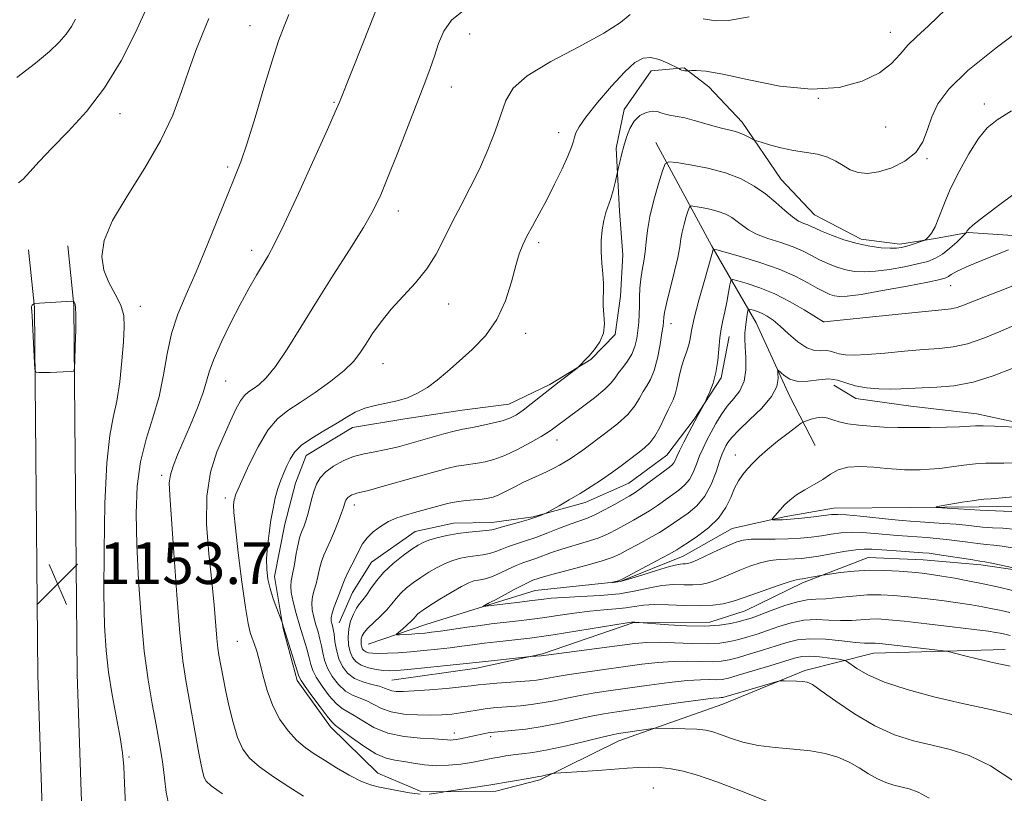
# Model space of a CAD drawing. Extents: x 2172300 to 2175200, y 307300 to 310200.
# Drawn here: x 2173016 to 2173206, y 309187 to 309336 of the extents above; entities that cross this region are included whole.
import ezdxf

# ---------------------------------------------------------------- set-up
doc = ezdxf.new("R2010")
doc.units = 0
doc.header["$MEASUREMENT"] = 0
doc.linetypes.add('rvrstm', pattern=[117.1, 50, -3.9, 0.5, -3.9, 0.5, -3.9, 0.5, -3.9, 50])
for name, color, linetype, lineweight in [('BREAKLINE DTM HARD', 7, 'Continuous', 0), ('CONTOUR INDEX', 41, 'Continuous', 13), ('CONTOUR INTERMEDIATE', 44, 'Continuous', 0), ('SPOT ELEVATION', 7, 'Continuous', 0), ('SPOT ELEVATION DTM', 2, 'Continuous', 13), ('STREAM - RIVER SINGLE LINE', 142, 'rvrstm', 0)]:
    doc.layers.add(name, color=color, linetype=linetype, lineweight=lineweight)
doc.styles.add('Style-WORKING', font='WORKING.shx')

# ---------------------------------------------------------------- blocks, each defined once
blk = doc.blocks.new('SPOT')
at = {"layer": 'SPOT ELEVATION'}
for p, q in [((-3.91, -3.91), (3.82, 3.81)), ((-1.65, 3.77), (1.72, -3.93))]:
    blk.add_line(p, q, dxfattribs=at)

msp = doc.modelspace()

# ---------------------------------------------------------------- linework, layer by layer
at = {"layer": 'BREAKLINE DTM HARD'}
for points in [[(2173212.85, 309294.29, 1133.95), (2173198.6, 309295.22, 1135.89), (2173192.28, 309294.1, 1137.83), (2173185.43, 309292.98, 1138.4), (2173178.04, 309293.97, 1138.54), (2173169.03, 309298.63, 1138.92), (2173162.64, 309305.43, 1138.97), (2173155.15, 309316.44, 1140.48), (2173148.76, 309323.24, 1141.29), (2173143.98, 309326.88, 1142.14), (2173137.66, 309326.3, 1141.29), (2173132.45, 309318.87, 1140.39), (2173130.94, 309311.47, 1140.25), (2173131.57, 309299.34, 1139.58), (2173132.18, 309290.91, 1139.39), (2173131.73, 309282.99, 1139.63), (2173130.74, 309275.6, 1139.87), (2173126.04, 309270.81, 1139.91), (2173118.17, 309265.99, 1140.2), (2173110.29, 309262.22, 1140.86), (2173101.34, 309261.09, 1141.05), (2173090.28, 309259.4, 1141.48), (2173080.27, 309257.73, 1141.38), (2173071.35, 309252.37, 1141.24), (2173069.29, 309247.08, 1141.14), (2173067.25, 309239.14, 1141.24), (2173065.24, 309229.1, 1141.43), (2173066.91, 309219.1, 1142.09), (2173069.64, 309209.1, 1142.38), (2173076.05, 309200.19, 1142.47), (2173085.1, 309191.31, 1143.18), (2173093.58, 309187.7, 1143.75), (2173107.82, 309187.83, 1144.55), (2173116.23, 309190.02, 1144.27), (2173131.46, 309197.54, 1142.66), (2173151.44, 309204.58, 1140.72), (2173167.2, 309211.06, 1139.68), (2173180.36, 309214.35, 1136.84), (2173205.67, 309215.11, 1135.32)], [(2173138.55, 309312.54, 1138.82), (2173149.28, 309292.59, 1134.18), (2173157.86, 309277.9, 1129.07), (2173164.32, 309263.72, 1127.37), (2173169.15, 309254.27, 1124.72)], [(2173349.53, 309313.43, 1119.84), (2173345.99, 309296.52, 1118.94), (2173342.93, 309285.42, 1118.9), (2173339.85, 309276.42, 1119.27), (2173336.74, 309270.06, 1119.37), (2173329.93, 309265.25, 1119.65), (2173320.98, 309263.06, 1119.94), (2173308.86, 309262.42, 1120.08), (2173295.68, 309261.24, 1121.36), (2173281.45, 309260.58, 1121.93), (2173265.62, 309260.97, 1122.64), (2173253.47, 309262.44, 1123.44), (2173243.46, 309261.29, 1124.39), (2173233.46, 309259.09, 1124.86), (2173227.16, 309256.39, 1125.43), (2173218.71, 309256.84, 1125.76), (2173209.73, 309258.34, 1126.19), (2173200.22, 309260.36, 1126.61), (2173187.55, 309261.83, 1127.04), (2173176.98, 309263.31, 1127.32), (2173172.74, 309265.91, 1127.23)], [(2173021.24, 309164.82, 1154.11), (2173019.76, 309210.17, 1153.59), (2173019.31, 309259.21, 1153.92), (2173019.11, 309280.84, 1154.11), (2173017.95, 309291.9, 1152.46)], [(2173028.84, 309165.07, 1154.11), (2173027.36, 309210.33, 1153.59), (2173026.91, 309259.28, 1153.92), (2173026.71, 309281.27, 1154.11), (2173025.51, 309292.69, 1152.46)], [(2173152.61, 309275.22, 1131.3), (2173151.1, 309267.29, 1131.77), (2173145.9, 309259.33, 1132.15), (2173140.69, 309252.43, 1132.91), (2173133.35, 309247.08, 1133), (2173124.95, 309243.31, 1133.43), (2173114.95, 309240.58, 1134.18), (2173107.05, 309239.46, 1134.66), (2173099.67, 309239.39, 1134.8), (2173092.3, 309237.74, 1134.89), (2173083.91, 309231.86, 1134.94), (2173080.28, 309226.02, 1135.08), (2173077.69, 309220.2, 1135.08)], [(2173087.82, 309209.21, 1134.99), (2173104.15, 309211.47, 1134.66), (2173116.78, 309214.23, 1133.85), (2173134.13, 309220.19, 1132.1), (2173148.9, 309220.33, 1131.3), (2173155.73, 309222.5, 1130.97), (2173166.76, 309227.88, 1130.4), (2173179.38, 309232.74, 1129.12), (2173189.93, 309232.31, 1128.93), (2173201.01, 309231.36, 1128.41), (2173211.05, 309229.87, 1128.03)]]:
    msp.add_polyline3d(points, dxfattribs=at)
at = {"layer": 'CONTOUR INDEX', "flags": 128}
for points, elevation in [([(2173045.017, 309184.903), (2173044.447, 309187.593), (2173044.132, 309190.438), (2173043.7231, 309193.539), (2173043.169, 309196.9211), (2173042.4969, 309200.594), (2173041.74, 309204.6149), (2173040.961, 309209.24), (2173040.23, 309214.772), (2173039.607, 309221.345), (2173039.124, 309228.404), (2173038.806, 309235.223), (2173038.693, 309241.231), (2173038.885, 309246.478), (2173039.5, 309251.169), (2173040.582, 309255.499), (2173041.879, 309259.63), (2173043.068, 309263.711), (2173043.928, 309267.844), (2173044.641, 309271.937), (2173045.491, 309275.849), (2173046.705, 309279.537), (2173048.288, 309283.337), (2173050.1881, 309287.685), (2173052.316, 309292.801), (2173056.262, 309302.6021), (2173057.628, 309305.928), (2173058.756, 309308.818), (2173059.975, 309312.3841), (2173061.515, 309317.367), (2173063.207, 309323.017), (2173064.788, 309328.211), (2173066.059, 309332.097), (2173067.092, 309334.903), (2173068.028, 309337.127)], 1150), ([(2173207.568, 309189.639), (2173202.888, 309192.695), (2173198.769, 309194.691), (2173195.107, 309195.863), (2173191.627, 309196.67), (2173188.093, 309197.53), (2173184.437, 309198.698), (2173180.629, 309200.389), (2173176.727, 309202.683), (2173173.132, 309205.132), (2173170.332, 309207.155), (2173168.635, 309208.321), (2173167.639, 309208.8071), (2173166.7619, 309208.94), (2173165.579, 309208.995), (2173163.201, 309209.051), (2173162.537, 309209.042), (2173161.859, 309208.9089), (2173160.585, 309208.539), (2173152.08, 309206.015), (2173151.442, 309205.853), (2173151.122, 309205.82), (2173150.69, 309205.811), (2173149.587, 309205.717), (2173147.226, 309205.427), (2173143.299, 309204.881), (2173131.027, 309203.109), (2173128.538, 309202.716), (2173126.116, 309202.251), (2173120.02, 309200.901), (2173116.705, 309200.256), (2173113.556, 309199.788), (2173110.827, 309199.487), (2173106.859, 309199.138), (2173106.345, 309199.059), (2173105.692, 309198.935), (2173100.952, 309197.919), (2173100.198, 309197.78), (2173099.583, 309197.701), (2173099.053, 309197.682), (2173098.499, 309197.721), (2173097.593, 309197.8019), (2173095.948, 309197.908), (2173093.34, 309198.051), (2173090.179, 309198.365), (2173087.032, 309199.018), (2173084.366, 309200.093), (2173082.234, 309201.338), (2173080.582, 309202.418), (2173079.329, 309203.122), (2173078.26, 309203.736), (2173077.128, 309204.669), (2173075.775, 309206.193), (2173074.399, 309208.026), (2173073.284, 309209.746), (2173072.628, 309211.0611), (2173072.265, 309212.189), (2173071.941, 309213.475), (2173071.455, 309215.185), (2173070.134, 309219.588), (2173069.45, 309221.992), (2173068.869, 309224.232), (2173068.488, 309226.036), (2173068.374, 309227.261), (2173068.482, 309228.265), (2173068.737, 309229.537), (2173069.071, 309231.396), (2173069.433, 309233.503), (2173069.775, 309235.352), (2173070.0649, 309236.57), (2173070.326, 309237.332), (2173070.5951, 309237.944), (2173070.9, 309238.672), (2173071.239, 309239.6091), (2173071.602, 309240.807), (2173071.982, 309242.28), (2173072.3859, 309243.89), (2173072.827, 309245.46), (2173073.337, 309246.8531), (2173074.044, 309248.094), (2173075.095, 309249.246), (2173076.589, 309250.348), (2173078.426, 309251.342), (2173080.451, 309252.147), (2173082.522, 309252.71), (2173084.529, 309253.105), (2173086.369, 309253.434), (2173087.958, 309253.776), (2173089.282, 309254.1159), (2173097.834, 309256.513), (2173099.813, 309257.0471), (2173101.135, 309257.366), (2173102.139, 309257.5611), (2173103.336, 309257.775), (2173105.082, 309258.115), (2173107.119, 309258.561), (2173109.03, 309259.056), (2173110.518, 309259.575), (2173111.758, 309260.211), (2173113.042, 309261.083), (2173114.594, 309262.269), (2173118.199, 309265.143), (2173119.99, 309266.5479), (2173123.345, 309269.124), (2173123.65, 309269.377), (2173124.271, 309270.015), (2173124.87, 309270.651), (2173125.703, 309271.556), (2173126.742, 309272.751), (2173127.7549, 309274.201), (2173128.461, 309275.856), (2173128.671, 309277.652), (2173128.564, 309279.457), (2173128.409, 309281.123), (2173128.408, 309282.563), (2173128.49, 309283.934), (2173128.513, 309285.454), (2173128.383, 309287.284), (2173128.183, 309289.354), (2173128.038, 309291.538), (2173128.053, 309293.71), (2173128.227, 309295.754), (2173128.537, 309297.555), (2173128.952, 309299.05), (2173129.908, 309301.773), (2173130.348, 309303.324), (2173130.714, 309304.836), (2173131.358, 309307.729), (2173131.598, 309308.753), (2173131.942, 309310.161), (2173132.37, 309311.812), (2173132.88, 309313.559), (2173133.526, 309315.234), (2173134.376, 309316.66), (2173135.4621, 309317.694), (2173136.664, 309318.322), (2173137.824, 309318.565), (2173138.824, 309318.468), (2173139.713, 309318.182), (2173140.579, 309317.885), (2173141.516, 309317.701), (2173142.645, 309317.5399), (2173144.09, 309317.2589), (2173145.916, 309316.766), (2173147.94, 309316.159), (2173149.922, 309315.587), (2173151.665, 309315.158), (2173153.161, 309314.814), (2173154.449, 309314.457), (2173155.553, 309314.023), (2173156.439, 309313.5779), (2173157.438, 309313.01), (2173157.885, 309312.841), (2173158.786, 309312.571), (2173160.41, 309312.1029), (2173162.576, 309311.535), (2173164.989, 309311.011), (2173169.615, 309310.26), (2173171.564, 309309.746), (2173173.167, 309308.974), (2173174.557, 309308.086), (2173175.923, 309307.285), (2173177.437, 309306.751), (2173179.216, 309306.585), (2173181.363, 309306.867), (2173183.888, 309307.655), (2173186.43, 309308.923), (2173188.534, 309310.622), (2173189.89, 309312.691), (2173190.765, 309315.012), (2173191.571, 309317.453), (2173192.75, 309319.963), (2173194.865, 309322.812), (2173198.514, 309326.354), (2173203.931, 309330.725), (2173209.925, 309335.201)], 1140), ([(2173207.093, 309226.45), (2173204.49, 309227.0431), (2173201.748, 309227.632), (2173198.846, 309228.219), (2173196.001, 309228.76), (2173193.497, 309229.203), (2173191.499, 309229.515), (2173189.7229, 309229.737), (2173187.767, 309229.933), (2173185.332, 309230.138), (2173182.525, 309230.292), (2173179.551, 309230.3091), (2173176.634, 309230.137), (2173174.069, 309229.863), (2173171.115, 309229.456), (2173170.58, 309229.372), (2173167.066, 309228.709), (2173166.741, 309228.664), (2173166.215, 309228.624), (2173165.545, 309228.472), (2173164.152, 309228.056), (2173161.859, 309227.303), (2173159.178, 309226.386), (2173156.792, 309225.542), (2173154.082, 309224.548), (2173152.983, 309224.217), (2173151.488, 309223.875), (2173149.499, 309223.585), (2173146.998, 309223.448), (2173144.038, 309223.521), (2173140.98, 309223.6781), (2173138.254, 309223.748), (2173136.162, 309223.609), (2173134.468, 309223.339), (2173132.807, 309223.064), (2173130.867, 309222.873), (2173128.5661, 309222.706), (2173125.8811, 309222.464), (2173122.841, 309222.083), (2173119.699, 309221.626), (2173116.761, 309221.188), (2173114.264, 309220.8431), (2173112.165, 309220.583), (2173106.925, 309219.986), (2173104.835, 309219.714), (2173102.272, 309219.3519), (2173097.188, 309218.614), (2173095.44, 309218.38), (2173094.13, 309218.234), (2173092.9269, 309218.134), (2173091.5991, 309218.046), (2173089.2781, 309217.915), (2173088.74, 309217.903), (2173088.688, 309218.022), (2173089.078, 309218.3721), (2173089.832, 309219.008), (2173090.738, 309219.792), (2173091.553, 309220.538), (2173092.096, 309221.104), (2173092.745, 309221.865), (2173093.15, 309222.222), (2173093.87, 309222.73), (2173095.123, 309223.539), (2173097.016, 309224.7221), (2173099.1911, 309226.04), (2173101.173, 309227.174), (2173102.6069, 309227.886), (2173103.6001, 309228.248), (2173104.376, 309228.411), (2173105.141, 309228.52), (2173106.029, 309228.703), (2173107.155, 309229.081), (2173108.583, 309229.725), (2173110.161, 309230.501), (2173111.684, 309231.2219), (2173113.007, 309231.755), (2173115.455, 309232.593), (2173118.502, 309233.728), (2173120.462, 309234.385), (2173125.163, 309235.759), (2173127.443, 309236.5091), (2173129.399, 309237.324), (2173131.099, 309238.1821), (2173134.245, 309239.919), (2173135.8101, 309240.807), (2173137.36, 309241.755), (2173138.875, 309242.782), (2173142.9551, 309245.725), (2173144.063, 309246.648), (2173144.993, 309247.748), (2173145.734, 309249.127), (2173146.36, 309250.688), (2173146.962, 309252.283), (2173147.62, 309253.802), (2173148.355, 309255.295), (2173149.177, 309256.847), (2173150.094, 309258.513), (2173151.123, 309260.21), (2173152.282, 309261.827), (2173153.546, 309263.306), (2173154.715, 309264.828), (2173155.544, 309266.63), (2173155.87, 309268.845), (2173155.845, 309271.188), (2173155.702, 309273.27), (2173155.632, 309274.81), (2173155.6549, 309275.9631), (2173155.752, 309276.9911), (2173155.9, 309278.085), (2173156.194, 309279.942), (2173156.2841, 309280.382), (2173156.424, 309280.515), (2173156.734, 309280.454), (2173157.302, 309280.292), (2173158.078, 309280.033), (2173158.98, 309279.661), (2173159.954, 309279.142), (2173161.07, 309278.379), (2173162.425, 309277.26), (2173164.065, 309275.763), (2173165.841, 309274.22), (2173167.551, 309273.056), (2173169.0321, 309272.564), (2173170.269, 309272.52), (2173171.284, 309272.572), (2173172.122, 309272.445), (2173172.9111, 309272.182), (2173173.805, 309271.906), (2173174.973, 309271.721), (2173176.664, 309271.671), (2173179.147, 309271.782), (2173182.539, 309272.058), (2173186.37, 309272.407), (2173190.018, 309272.717), (2173193.039, 309272.933), (2173195.699, 309273.231), (2173198.439, 309273.846), (2173201.566, 309274.926), (2173204.845, 309276.269), (2173207.909, 309277.582)], 1130)]:
    msp.add_lwpolyline(points, dxfattribs=dict(at, elevation=elevation))
at = {"layer": 'CONTOUR INTERMEDIATE', "flags": 128}
for points, elevation in [([(2173055.29, 309187.345), (2173053.114, 309188.855), (2173052.128, 309189.752), (2173051.745, 309190.47), (2173051.4649, 309191.421), (2173051.14, 309192.899), (2173050.708, 309195.171), (2173048.204, 309209.106), (2173047.6341, 309212.917), (2173047.059, 309218.228), (2173046.457, 309225.596), (2173045.883, 309233.635), (2173045.111, 309244.753), (2173045.042, 309247.095), (2173045.257, 309248.637), (2173045.797, 309250.339), (2173046.646, 309252.467), (2173049.1119, 309258.269), (2173050.449, 309261.545), (2173051.531, 309264.448), (2173052.214, 309266.674), (2173052.785, 309268.658), (2173053.634, 309271.022), (2173055.04, 309274.195), (2173056.816, 309277.835), (2173058.664, 309281.41), (2173060.333, 309284.483), (2173061.77, 309287.007), (2173064.018, 309290.762), (2173065.259, 309293.036), (2173067.132, 309296.847), (2173069.868, 309302.729), (2173072.895, 309309.374), (2173075.438, 309315.019), (2173076.946, 309318.406), (2173077.762, 309320.313), (2173082.247, 309331.535), (2173086.621, 309342.618)], 1148), ([(2173016.053, 309304.75), (2173016.933, 309305.496), (2173018.223, 309306.868), (2173020.042, 309308.873), (2173022.497, 309311.477), (2173025.617, 309314.664), (2173029.109, 309318.491), (2173032.599, 309323.031), (2173035.772, 309328.25), (2173038.533, 309333.678), (2173040.846, 309338.736)], 1154), ([(2173070.8119, 309186.903), (2173068.019, 309188.663), (2173065.038, 309190.618), (2173062.395, 309192.509), (2173060.4839, 309194.185), (2173059.168, 309195.931), (2173058.175, 309198.146), (2173057.2849, 309201.0679), (2173056.494, 309204.307), (2173055.849, 309207.3161), (2173055.379, 309209.6691), (2173054.582, 309213.992), (2173054.38, 309215.345), (2173054.176, 309217.2291), (2173053.642, 309223.589), (2173053.199, 309228.135), (2173052.623, 309233.499), (2173052.187, 309239.177), (2173052.229, 309244.565), (2173052.974, 309249.183), (2173054.198, 309253.047), (2173055.56, 309256.299), (2173056.784, 309259.045), (2173057.829, 309261.26), (2173058.72, 309262.886), (2173059.495, 309263.918), (2173060.26, 309264.583), (2173061.138, 309265.162), (2173062.245, 309265.947), (2173063.661, 309267.272), (2173065.457, 309269.481), (2173067.686, 309272.808), (2173070.321, 309277.05), (2173073.313, 309281.8981), (2173076.555, 309287.012), (2173079.702, 309291.931), (2173082.346, 309296.17), (2173084.228, 309299.465), (2173085.668, 309302.449), (2173087.136, 309305.979), (2173088.963, 309310.619), (2173094.167, 309324.033), (2173095.203, 309326.769), (2173096.025, 309329.146), (2173096.802, 309331.544), (2173097.797, 309333.905), (2173099.299, 309336.059), (2173101.578, 309337.91)], 1146), ([(2173093.223, 309187.295), (2173091.221, 309187.518), (2173089.129, 309187.882), (2173085.408, 309188.612), (2173083.722, 309189.054), (2173081.835, 309189.794), (2173079.581, 309190.953), (2173077.156, 309192.3621), (2173074.845, 309193.777), (2173072.862, 309195.03), (2173071.129, 309196.258), (2173069.499, 309197.674), (2173067.868, 309199.456), (2173066.31, 309201.6461), (2173064.947, 309204.253), (2173063.868, 309207.215), (2173063.033, 309210.205), (2173062.375, 309212.827), (2173061.831, 309214.788), (2173061.37, 309216.2011), (2173060.97, 309217.282), (2173060.597, 309218.3401), (2173060.185, 309220.045), (2173059.657, 309223.16), (2173058.979, 309228.073), (2173058.281, 309233.678), (2173057.733, 309238.494), (2173057.461, 309241.411), (2173057.405, 309242.797), (2173057.458, 309243.394), (2173057.533, 309243.818), (2173057.615, 309244.196), (2173057.706, 309244.531), (2173057.845, 309244.909), (2173058.206, 309245.738), (2173058.997, 309247.509), (2173060.351, 309250.486), (2173062.093, 309254.0141), (2173063.971, 309257.211), (2173065.82, 309259.437), (2173067.807, 309261.033), (2173070.187, 309262.579), (2173073.081, 309264.51), (2173076.085, 309266.661), (2173078.667, 309268.718), (2173080.448, 309270.462), (2173081.684, 309272.059), (2173082.786, 309273.768), (2173084.104, 309275.79), (2173085.7309, 309278.071), (2173087.697, 309280.497), (2173092.349, 309285.546), (2173094.53, 309288.239), (2173096.325, 309291.098), (2173097.879, 309294.109), (2173099.417, 309297.243), (2173101.108, 309300.486), (2173102.891, 309303.861), (2173104.645, 309307.406), (2173106.259, 309311.103), (2173107.659, 309314.712), (2173109.699, 309320.604), (2173111.109, 309322.9609), (2173113.844, 309325.377), (2173118.376, 309328.105), (2173123.721, 309330.93), (2173128.533, 309333.5219), (2173131.774, 309335.611), (2173133.645, 309337.169)], 1144), ([(2173191.069, 309186.524), (2173188.944, 309187.68), (2173187.256, 309188.29), (2173184.276, 309189.01), (2173182.734, 309189.503), (2173181.127, 309190.216), (2173179.44, 309191.197), (2173177.641, 309192.322), (2173175.693, 309193.424), (2173173.548, 309194.362), (2173171.108, 309195.0981), (2173168.264, 309195.619), (2173164.979, 309195.943), (2173161.51, 309196.218), (2173158.189, 309196.621), (2173155.293, 309197.2691), (2173152.885, 309198.04), (2173150.976, 309198.748), (2173149.5031, 309199.249), (2173148.126, 309199.562), (2173146.43, 309199.744), (2173144.169, 309199.847), (2173141.7639, 309199.899), (2173138.674, 309199.925), (2173137.987, 309199.886), (2173137.152, 309199.7721), (2173131.391, 309198.92), (2173130.186, 309198.686), (2173128.236, 309198.235), (2173125.113, 309197.479), (2173121.358, 309196.5891), (2173117.755, 309195.8), (2173114.92, 309195.289), (2173112.784, 309194.997), (2173111.11, 309194.806), (2173109.688, 309194.616), (2173108.422, 309194.408), (2173107.242, 309194.183), (2173104.735, 309193.675), (2173103.095, 309193.377), (2173101.04, 309193.06), (2173098.717, 309192.813), (2173096.334, 309192.742), (2173094.0699, 309192.914), (2173091.983, 309193.227), (2173090.101, 309193.538), (2173088.407, 309193.777), (2173086.705, 309194.1691), (2173084.7511, 309195.011), (2173082.423, 309196.469), (2173080.071, 309198.174), (2173077.013, 309200.499), (2173076.256, 309201.182), (2173075.376, 309202.237), (2173074.0109, 309204.032), (2173072.446, 309206.148), (2173071.127, 309207.973), (2173070.369, 309209.1), (2173069.961, 309209.961), (2173069.563, 309211.193), (2173067.059, 309219.156), (2173066.6839, 309220.438), (2173066.555, 309220.781), (2173065.693, 309222.978), (2173065.021, 309224.817), (2173064.402, 309226.774), (2173063.976, 309228.623), (2173063.763, 309230.4749), (2173063.748, 309232.524), (2173063.9131, 309234.895), (2173064.209, 309237.4379), (2173064.58, 309239.933), (2173064.98, 309242.202), (2173065.417, 309244.223), (2173065.907, 309246.016), (2173066.459, 309247.605), (2173067.051, 309249.041), (2173067.651, 309250.382), (2173068.276, 309251.682), (2173069.13, 309252.983), (2173070.467, 309254.324), (2173072.432, 309255.726), (2173074.749, 309257.1329), (2173077.035, 309258.47), (2173079.009, 309259.666), (2173080.79, 309260.673), (2173082.598, 309261.45), (2173084.596, 309261.984), (2173086.715, 309262.4), (2173088.8309, 309262.8509), (2173090.845, 309263.474), (2173092.769, 309264.323), (2173094.641, 309265.4369), (2173096.517, 309266.843), (2173098.506, 309268.536), (2173100.736, 309270.504), (2173103.254, 309272.752), (2173105.795, 309275.374), (2173108.016, 309278.483), (2173109.66, 309282.081), (2173110.81, 309285.7289), (2173111.636, 309288.878), (2173112.302, 309291.153), (2173112.963, 309292.867), (2173113.769, 309294.504), (2173114.833, 309296.466), (2173116.125, 309298.814), (2173117.576, 309301.527), (2173119.1001, 309304.518), (2173120.522, 309307.448), (2173121.648, 309309.916), (2173122.342, 309311.633), (2173122.712, 309312.763), (2173122.926, 309313.58), (2173123.181, 309314.38), (2173123.796, 309315.526), (2173125.119, 309317.398), (2173127.341, 309320.192), (2173130.022, 309323.347), (2173132.566, 309326.117), (2173134.53, 309327.913), (2173136.086, 309328.775), (2173137.562, 309328.904), (2173139.182, 309328.512), (2173140.753, 309327.873), (2173143.074, 309326.7), (2173143.251, 309326.593), (2173143.495, 309326.467), (2173143.7851, 309326.361), (2173144.094, 309326.302), (2173144.38, 309326.282), (2173144.74, 309326.283), (2173144.9469, 309326.301), (2173145.3939, 309326.35), (2173146.315, 309326.403), (2173148.161, 309326.26), (2173151.441, 309325.6809), (2173156.421, 309324.566), (2173162.408, 309323.386), (2173168.467, 309322.756), (2173173.805, 309323.129), (2173178.191, 309324.311), (2173181.538, 309325.947), (2173183.848, 309327.725), (2173185.497, 309329.512), (2173186.956, 309331.219), (2173188.668, 309332.872), (2173190.9811, 309334.96), (2173194.219, 309338.086)], 1142), ([(2173147.629, 309336.33), (2173150.059, 309335.929), (2173152.508, 309335.956), (2173156.457, 309336.701)], 1144), ([(2173015.719, 309324.998), (2173019.304, 309327.767), (2173022.001, 309330.01), (2173023.9, 309331.802), (2173025.245, 309333.358), (2173026.248, 309334.846), (2173027.003, 309336.244)], 1156), ([(2173036.634, 309185.08), (2173036.446, 309189.373), (2173036.276, 309192.583), (2173036.0159, 309195.241), (2173035.567, 309198.171), (2173034.087, 309206.343), (2173033.372, 309210.7479), (2173032.878, 309214.916), (2173032.597, 309219.607), (2173032.48, 309225.841), (2173032.494, 309234.154), (2173032.664, 309243.147), (2173033.028, 309250.939), (2173033.5959, 309256.184), (2173034.276, 309259.689), (2173034.945, 309262.798), (2173035.505, 309266.524), (2173035.936, 309270.548), (2173036.241, 309274.224), (2173036.395, 309277.073), (2173036.271, 309279.304), (2173035.713, 309281.297), (2173034.661, 309283.37), (2173033.432, 309285.597), (2173032.437, 309287.99), (2173032.058, 309290.605), (2173032.553, 309293.684), (2173034.152, 309297.512), (2173036.916, 309302.244), (2173040.245, 309307.516), (2173043.368, 309312.832), (2173045.703, 309317.784), (2173047.399, 309322.312), (2173048.792, 309326.445), (2173050.15, 309330.196), (2173051.464, 309333.5219), (2173052.6589, 309336.366)], 1152), ([(2173207.773, 309202.367), (2173202.855, 309203.519), (2173197.486, 309204.692), (2173191.997, 309205.984), (2173186.838, 309207.37), (2173182.488, 309208.792), (2173179.306, 309210.181), (2173177.1889, 309211.403), (2173175.211, 309212.806), (2173174.631, 309213.035), (2173173.6741, 309213.189), (2173172.01, 309213.415), (2173169.976, 309213.6499), (2173168.076, 309213.782), (2173166.629, 309213.712), (2173165.229, 309213.393), (2173160.43, 309211.917), (2173157.205, 309210.951), (2173154.374, 309210.1189), (2173152.491, 309209.594), (2173151.276, 309209.339), (2173150.24, 309209.266), (2173148.939, 309209.28), (2173147.112, 309209.269), (2173144.543, 309209.114), (2173141.133, 309208.738), (2173137.249, 309208.217), (2173129.885, 309207.1821), (2173126.793, 309206.732), (2173123.997, 309206.266), (2173121.413, 309205.752), (2173119, 309205.24), (2173116.729, 309204.8), (2173114.578, 309204.483), (2173112.554, 309204.2669), (2173108.935, 309203.979), (2173107.307, 309203.8359), (2173105.7391, 309203.653), (2173104.188, 309203.412), (2173102.622, 309203.142), (2173101.015, 309202.886), (2173099.326, 309202.68), (2173097.447, 309202.538), (2173095.26, 309202.47), (2173092.719, 309202.494), (2173090.0891, 309202.673), (2173087.712, 309203.075), (2173085.836, 309203.732), (2173084.337, 309204.505), (2173082.999, 309205.2119), (2173080.263, 309206.29), (2173078.88, 309207.101), (2173077.539, 309208.355), (2173076.351, 309209.903), (2173075.441, 309211.519), (2173074.887, 309213.022), (2173074.569, 309214.417), (2173074.319, 309215.757), (2173074.002, 309217.09), (2173073.619, 309218.443), (2173073.206, 309219.837), (2173072.806, 309221.278), (2173072.507, 309222.71), (2173072.404, 309224.0581), (2173072.557, 309225.281), (2173072.881, 309226.4621), (2173073.254, 309227.713), (2173073.584, 309229.109), (2173073.901, 309230.567), (2173074.266, 309231.965), (2173074.73, 309233.233), (2173075.3039, 309234.517), (2173075.991, 309236.016), (2173076.771, 309237.836), (2173077.536, 309239.723), (2173078.1549, 309241.331), (2173078.536, 309242.403), (2173078.852, 309243.4371), (2173078.969, 309243.754), (2173079.13, 309244.037), (2173079.369, 309244.2991), (2173079.71, 309244.55), (2173080.1279, 309244.777), (2173080.589, 309244.96), (2173081.113, 309245.104), (2173081.934, 309245.3), (2173083.34, 309245.663), (2173085.489, 309246.262), (2173092.36, 309248.219), (2173097.0199, 309249.501), (2173098.6611, 309249.933), (2173100.223, 309250.291), (2173101.623, 309250.531), (2173104.2641, 309250.881), (2173105.727, 309251.143), (2173107.435, 309251.603), (2173109.502, 309252.384), (2173111.948, 309253.539), (2173114.429, 309254.849), (2173116.511, 309256.03), (2173117.88, 309256.869), (2173118.714, 309257.444), (2173119.963, 309258.41), (2173120.9071, 309259.12), (2173124.462, 309261.741), (2173126.7591, 309263.483), (2173128.721, 309265.093), (2173129.96, 309266.326), (2173130.711, 309267.302), (2173131.36, 309268.232), (2173132.201, 309269.29), (2173133.134, 309270.499), (2173133.964, 309271.848), (2173134.541, 309273.316), (2173134.899, 309274.857), (2173135.118, 309276.416), (2173135.2641, 309277.956), (2173135.359, 309279.506), (2173135.411, 309281.109), (2173135.435, 309282.796), (2173135.488, 309284.534), (2173135.634, 309286.279), (2173135.908, 309288), (2173136.237, 309289.732), (2173136.52, 309291.523), (2173136.702, 309293.444), (2173136.922, 309295.647), (2173137.366, 309298.305), (2173138.142, 309301.455), (2173139.055, 309304.591), (2173139.831, 309307.073), (2173140.34, 309308.427), (2173141.035, 309308.846), (2173142.512, 309308.6871), (2173145.157, 309308.249), (2173148.523, 309307.582), (2173151.956, 309306.675), (2173154.931, 309305.526), (2173157.4459, 309304.166), (2173159.629, 309302.638), (2173161.583, 309301.011), (2173163.309, 309299.469), (2173164.785, 309298.226), (2173165.995, 309297.4301), (2173166.966, 309296.975), (2173167.734, 309296.688), (2173168.378, 309296.41), (2173169.1659, 309296.039), (2173170.409, 309295.487), (2173172.318, 309294.71), (2173174.698, 309293.849), (2173177.251, 309293.094), (2173179.705, 309292.588), (2173181.878, 309292.312), (2173183.61, 309292.202), (2173184.8159, 309292.206), (2173185.711, 309292.319), (2173186.582, 309292.547), (2173187.629, 309292.878), (2173190.049, 309293.707), (2173190.306, 309293.837), (2173190.555, 309294.034), (2173190.97, 309294.418), (2173191.54, 309295.134), (2173192.206, 309296.337), (2173192.945, 309298.147), (2173193.872, 309300.559), (2173195.137, 309303.533), (2173196.82, 309306.95), (2173198.718, 309310.37), (2173200.5621, 309313.273), (2173202.221, 309315.322), (2173204.134, 309316.915), (2173206.881, 309318.633)], 1138), ([(2173206.6469, 309211.867), (2173203.601, 309212.517), (2173200.592, 309213.214), (2173197.906, 309213.871), (2173194.726, 309214.663), (2173193.764, 309214.829), (2173192.185, 309215.018), (2173181.584, 309216.218), (2173180.674, 309216.295), (2173180.163, 309216.296), (2173179.61, 309216.267), (2173178.65, 309216.283), (2173176.937, 309216.423), (2173174.2871, 309216.723), (2173171.158, 309217.033), (2173168.174, 309217.155), (2173165.783, 309216.942), (2173163.748, 309216.445), (2173161.66, 309215.76), (2173159.236, 309214.986), (2173156.708, 309214.221), (2173154.431, 309213.564), (2173152.641, 309213.094), (2173151.078, 309212.815), (2173149.358, 309212.712), (2173147.189, 309212.749), (2173144.637, 309212.821), (2173141.86, 309212.801), (2173138.968, 309212.594), (2173135.884, 309212.229), (2173125.047, 309210.7479), (2173121.877, 309210.281), (2173119.5819, 309209.89), (2173116.754, 309209.345), (2173115.601, 309209.178), (2173114.281, 309209.047), (2173107.99, 309208.583), (2173105.925, 309208.412), (2173104.438, 309208.255), (2173103.0701, 309208.087), (2173101.174, 309207.876), (2173098.336, 309207.603), (2173095.0631, 309207.323), (2173092.092, 309207.104), (2173089.9901, 309207.003), (2173088.647, 309207.022), (2173087.784, 309207.152), (2173087.125, 309207.377), (2173086.418, 309207.672), (2173085.416, 309208.005), (2173083.962, 309208.369), (2173082.2669, 309208.844), (2173080.632, 309209.533), (2173079.303, 309210.516), (2173078.303, 309211.781), (2173077.598, 309213.293), (2173077.146, 309214.983), (2173076.873, 309216.645), (2173076.697, 309218.039), (2173076.549, 309218.995), (2173076.41, 309219.618), (2173076.277, 309220.086), (2173076.162, 309220.564), (2173076.145, 309221.188), (2173076.32, 309222.08), (2173076.741, 309223.302), (2173077.771, 309225.889), (2173078.3691, 309227.631), (2173078.757, 309228.578), (2173079.375, 309229.849), (2173080.13, 309231.325), (2173080.877, 309232.815), (2173081.524, 309234.167), (2173082.19, 309235.396), (2173083.0459, 309236.5599), (2173084.217, 309237.694), (2173085.634, 309238.748), (2173087.183, 309239.651), (2173088.774, 309240.3559), (2173090.4211, 309240.9181), (2173092.1639, 309241.421), (2173098.478, 309243.1239), (2173099.487, 309243.353), (2173100.633, 309243.534), (2173102.111, 309243.696), (2173105.192, 309243.9859), (2173106.312, 309244.137), (2173107.276, 309244.384), (2173108.366, 309244.828), (2173109.788, 309245.529), (2173111.436, 309246.377), (2173113.121, 309247.221), (2173114.696, 309247.946), (2173116.155, 309248.585), (2173117.527, 309249.204), (2173118.832, 309249.855), (2173120.049, 309250.519), (2173121.146, 309251.157), (2173122.1011, 309251.743), (2173122.943, 309252.291), (2173123.714, 309252.825), (2173124.488, 309253.392), (2173128.923, 309256.698), (2173131.155, 309258.465), (2173133.135, 309260.277), (2173134.511, 309261.946), (2173135.422, 309263.42), (2173136.125, 309264.682), (2173136.83, 309265.776), (2173137.546, 309266.997), (2173138.232, 309268.7), (2173138.8459, 309271.079), (2173139.354, 309273.688), (2173139.721, 309275.918), (2173139.927, 309277.319), (2173140.012, 309278.071), (2173140.058, 309278.981), (2173140.198, 309279.875), (2173140.579, 309281.587), (2173142.073, 309287.527), (2173142.761, 309290.44), (2173143.157, 309292.51), (2173143.376, 309293.986), (2173143.604, 309295.313), (2173143.974, 309296.814), (2173144.408, 309298.308), (2173144.778, 309299.49), (2173145.021, 309300.135), (2173145.352, 309300.335), (2173146.0551, 309300.259), (2173147.315, 309300.0509), (2173148.919, 309299.733), (2173150.555, 309299.301), (2173151.973, 309298.753), (2173153.171, 309298.105), (2173154.211, 309297.377), (2173155.188, 309296.589), (2173156.336, 309295.766), (2173157.921, 309294.932), (2173160.0989, 309294.107), (2173162.568, 309293.288), (2173164.915, 309292.465), (2173166.834, 309291.634), (2173168.448, 309290.808), (2173169.988, 309290.007), (2173171.633, 309289.254), (2173173.354, 309288.594), (2173175.074, 309288.079), (2173176.762, 309287.753), (2173178.595, 309287.643), (2173180.796, 309287.77), (2173183.482, 309288.132), (2173186.32, 309288.641), (2173188.869, 309289.182), (2173190.809, 309289.688), (2173192.311, 309290.2691), (2173193.6661, 309291.079), (2173195.081, 309292.196), (2173196.415, 309293.397), (2173198.219, 309295.15), (2173198.265, 309295.232), (2173198.346, 309295.472), (2173198.416, 309295.641), (2173198.611, 309295.906), (2173199.446, 309296.631), (2173201.536, 309298.259), (2173205.2041, 309301.016), (2173209.602, 309304.263)], 1136), ([(2173206.656, 309217.773), (2173205.377, 309218.071), (2173204.697, 309218.217), (2173203.868, 309218.3749), (2173202.4, 309218.597), (2173199.708, 309218.944), (2173195.5, 309219.447), (2173190.635, 309220.007), (2173186.267, 309220.4951), (2173183.251, 309220.807), (2173181.2661, 309220.943), (2173179.693, 309220.929), (2173176.141, 309220.667), (2173174.063, 309220.623), (2173171.798, 309220.73), (2173169.408, 309220.829), (2173166.968, 309220.709), (2173164.55, 309220.227), (2173162.218, 309219.503), (2173160.035, 309218.728), (2173158.042, 309218.055), (2173156.21, 309217.492), (2173154.489, 309217.01), (2173152.792, 309216.595), (2173150.88, 309216.292), (2173148.476, 309216.157), (2173145.438, 309216.218), (2173142.162, 309216.373), (2173139.177, 309216.488), (2173136.802, 309216.451), (2173134.519, 309216.241), (2173116.531, 309213.863), (2173114.483, 309213.719), (2173105.8221, 309212.803), (2173100.879, 309212.243), (2173097.745, 309211.908), (2173094.111, 309211.53), (2173090.888, 309211.206), (2173088.746, 309211.014), (2173087.368, 309210.9621), (2173086.1941, 309211.039), (2173084.796, 309211.236), (2173083.294, 309211.566), (2173081.943, 309212.042), (2173080.938, 309212.684), (2173080.251, 309213.528), (2173079.7959, 309214.617), (2173079.507, 309215.964), (2173079.403, 309217.4781), (2173079.523, 309219.041), (2173079.885, 309220.539), (2173080.415, 309221.885), (2173081.02, 309222.994), (2173081.626, 309223.837), (2173082.257, 309224.6), (2173082.959, 309225.522), (2173083.789, 309226.78), (2173084.855, 309228.305), (2173086.275, 309229.965), (2173088.088, 309231.626), (2173090.012, 309233.136), (2173091.6819, 309234.34), (2173092.8599, 309235.139), (2173093.806, 309235.655), (2173094.908, 309236.07), (2173096.457, 309236.52), (2173098.373, 309236.974), (2173100.483, 309237.361), (2173102.605, 309237.627), (2173106.029, 309237.935), (2173107.002, 309238.076), (2173107.786, 309238.276), (2173108.833, 309238.588), (2173112.363, 309239.566), (2173114.159, 309240.082), (2173115.5049, 309240.514), (2173116.406, 309240.844), (2173117.274, 309241.209), (2173117.671, 309241.418), (2173119.95, 309242.704), (2173121.89, 309243.8199), (2173124.022, 309245.085), (2173126.112, 309246.383), (2173128.116, 309247.696), (2173130.039, 309249.029), (2173131.874, 309250.375), (2173135.069, 309252.811), (2173136.327, 309253.791), (2173137.4029, 309254.7931), (2173138.377, 309256.064), (2173139.308, 309257.744), (2173140.164, 309259.56), (2173140.89, 309261.131), (2173141.89, 309263.078), (2173142.267, 309264.143), (2173142.638, 309265.699), (2173143.034, 309267.558), (2173143.48, 309269.412), (2173143.9831, 309271.02), (2173144.474, 309272.394), (2173144.865, 309273.611), (2173145.118, 309274.81), (2173145.4, 309276.381), (2173145.928, 309278.778), (2173146.832, 309282.222), (2173147.89, 309285.998), (2173149.313, 309290.995), (2173149.567, 309291.978), (2173149.663, 309292.021), (2173150.267, 309291.882), (2173151.894, 309291.44), (2173154.846, 309290.616), (2173158.564, 309289.494), (2173162.272, 309288.194), (2173165.343, 309286.843), (2173167.737, 309285.575), (2173169.567, 309284.527), (2173170.948, 309283.798), (2173172.011, 309283.339), (2173172.896, 309283.064), (2173173.819, 309282.918), (2173175.311, 309282.974), (2173177.983, 309283.338), (2173182.135, 309284.055), (2173186.834, 309284.929), (2173190.834, 309285.706), (2173193.212, 309286.198), (2173194.3139, 309286.495), (2173194.807, 309286.7569), (2173195.334, 309287.138), (2173196.446, 309287.78), (2173198.6721, 309288.824), (2173202.262, 309290.315), (2173206.345, 309291.933)], 1134), ([(2173206.558, 309222.1869), (2173204.933, 309222.557), (2173203.223, 309222.925), (2173201.357, 309223.297), (2173199.2, 309223.679), (2173196.603, 309224.074), (2173193.499, 309224.481), (2173190.179, 309224.8719), (2173187.017, 309225.214), (2173184.277, 309225.471), (2173181.777, 309225.601), (2173179.223, 309225.563), (2173176.427, 309225.343), (2173173.633, 309225.05), (2173171.189, 309224.822), (2173169.309, 309224.736), (2173167.657, 309224.625), (2173165.761, 309224.264), (2173163.317, 309223.511), (2173160.689, 309222.561), (2173158.41, 309221.696), (2173156.848, 309221.1241), (2173155.713, 309220.763), (2173154.547, 309220.456), (2173152.955, 309220.095), (2173150.782, 309219.76), (2173147.935, 309219.575), (2173144.457, 309219.626), (2173140.952, 309219.822), (2173134.526, 309220.34), (2173134.286, 309220.347), (2173133.871, 309220.301), (2173133.032, 309220.175), (2173118.824, 309217.907), (2173116.14, 309217.502), (2173114.321, 309217.262), (2173112.62, 309217.071), (2173107.999, 309216.569), (2173105.545, 309216.281), (2173103.333, 309215.996), (2173101.236, 309215.713), (2173099.033, 309215.428), (2173096.574, 309215.143), (2173093.969, 309214.874), (2173091.395, 309214.6431), (2173089.02, 309214.467), (2173086.954, 309214.357), (2173085.299, 309214.318), (2173084.118, 309214.353), (2173083.3269, 309214.459), (2173082.804, 309214.629), (2173082.441, 309214.8599), (2173082.193, 309215.165), (2173082.029, 309215.558), (2173081.924, 309216.045), (2173081.887, 309216.591), (2173081.93, 309217.155), (2173082.087, 309217.719), (2173082.4649, 309218.361), (2173083.189, 309219.1859), (2173084.318, 309220.257), (2173085.639, 309221.478), (2173086.875, 309222.711), (2173087.83, 309223.847), (2173088.636, 309224.901), (2173089.51, 309225.915), (2173090.619, 309226.924), (2173091.941, 309227.933), (2173093.403, 309228.94), (2173094.938, 309229.93), (2173096.498, 309230.848), (2173098.041, 309231.622), (2173099.532, 309232.203), (2173100.987, 309232.611), (2173102.429, 309232.886), (2173105.278, 309233.252), (2173106.592, 309233.5081), (2173107.792, 309233.901), (2173108.9729, 309234.389), (2173110.258, 309234.905), (2173111.754, 309235.408), (2173113.498, 309235.956), (2173115.51, 309236.634), (2173117.766, 309237.484), (2173120.052, 309238.387), (2173122.111, 309239.181), (2173125.248, 309240.288), (2173126.816, 309240.9529), (2173128.669, 309241.893), (2173130.584, 309242.949), (2173133.414, 309244.563), (2173134.378, 309245.154), (2173135.498, 309245.925), (2173137.025, 309247.047), (2173141.153, 309250.146), (2173141.714, 309250.599), (2173142.036, 309250.966), (2173142.285, 309251.43), (2173142.602, 309252.152), (2173143.1211, 309253.284), (2173143.924, 309254.902), (2173144.888, 309256.772), (2173146.6361, 309260.065), (2173147.878, 309262.341), (2173148.066, 309262.722), (2173148.375, 309263.386), (2173148.908, 309264.584), (2173149.543, 309266.27), (2173150.099, 309268.322), (2173150.447, 309270.603), (2173150.846, 309274.996), (2173151.109, 309276.737), (2173151.44, 309278.304), (2173151.807, 309279.956), (2173152.175, 309281.845), (2173152.5041, 309283.709), (2173152.75, 309285.176), (2173152.9351, 309285.969), (2173153.34, 309286.169), (2173154.314, 309285.947), (2173156.1021, 309285.436), (2173158.547, 309284.621), (2173161.387, 309283.448), (2173164.3419, 309281.9301), (2173167.039, 309280.357), (2173170.77, 309278.039), (2173170.9221, 309278.052), (2173185.204, 309279.547), (2173190.296, 309280.0589), (2173193.5189, 309280.36), (2173195.292, 309280.5541), (2173196.44, 309280.799), (2173197.693, 309281.2341), (2173201.887, 309282.903), (2173205.259, 309284.207), (2173209.229, 309285.796)], 1132), ([(2173018.59, 309281.116), (2173018.535, 309280.995), (2173018.5241, 309280.878), (2173018.641, 309279.918), (2173018.694, 309279.248), (2173018.778, 309277.791), (2173019.1399, 309270.191), (2173019.228, 309268.873), (2173019.44, 309268.389), (2173019.959, 309268.324), (2173022.127, 309268.352), (2173023.426, 309268.381), (2173024.613, 309268.424), (2173026.292, 309268.509), (2173026.67, 309268.609), (2173026.826, 309269.1661), (2173026.892, 309270.659), (2173026.973, 309273.334), (2173027.0451, 309276.508), (2173027.06, 309279.269), (2173026.9809, 309280.922), (2173026.852, 309281.662), (2173026.729, 309281.903), (2173026.616, 309281.991), (2173026.283, 309282.007), (2173019.054, 309281.577), (2173019.009, 309281.553), (2173018.699, 309281.2529), (2173018.59, 309281.116)], 1154), ([(2173207.542, 309230.701), (2173203.094, 309231.665), (2173201.794, 309231.923), (2173200.81, 309232.086), (2173199.48, 309232.287), (2173192.624, 309233.355), (2173191.075, 309233.565), (2173189.852, 309233.684), (2173183.926, 309234.0889), (2173180.0909, 309234.371), (2173178.66, 309234.392), (2173176.968, 309234.246), (2173174.694, 309233.9), (2173169.797, 309233.0289), (2173167.9881, 309232.738), (2173166.567, 309232.571), (2173165.261, 309232.494), (2173163.838, 309232.463), (2173162.252, 309232.385), (2173160.5, 309232.158), (2173158.598, 309231.708), (2173156.631, 309231.079), (2173154.702, 309230.347), (2173152.899, 309229.585), (2173151.249, 309228.8661), (2173149.763, 309228.265), (2173148.426, 309227.8381), (2173147.105, 309227.586), (2173145.638, 309227.496), (2173143.901, 309227.527), (2173141.913, 309227.543), (2173139.73, 309227.381), (2173137.37, 309226.938), (2173134.7, 309226.348), (2173131.547, 309225.802), (2173127.863, 309225.446), (2173124.1, 309225.237), (2173120.835, 309225.0861), (2173118.456, 309224.919), (2173116.595, 309224.715), (2173114.698, 309224.469), (2173112.389, 309224.184), (2173105.314, 309223.331), (2173105.306, 309223.349), (2173106.279, 309223.926), (2173106.323, 309223.936), (2173106.409, 309223.967), (2173106.78, 309224.154), (2173107.718, 309224.654), (2173111.348, 309226.613), (2173113.11, 309227.54), (2173114.2601, 309228.102), (2173114.934, 309228.386), (2173115.947, 309228.749), (2173116.952, 309229.068), (2173118.812, 309229.589), (2173125.078, 309231.229), (2173128.0709, 309232.066), (2173130.13, 309232.755), (2173131.614, 309233.414), (2173133.119, 309234.217), (2173135.075, 309235.275), (2173137.243, 309236.4609), (2173139.221, 309237.5851), (2173140.725, 309238.516), (2173141.953, 309239.346), (2173144.756, 309241.303), (2173146.411, 309242.698), (2173147.95, 309244.53), (2173149.184, 309246.824), (2173150.117, 309249.224), (2173150.802, 309251.2809), (2173151.297, 309252.669), (2173151.673, 309253.547), (2173152.0089, 309254.2), (2173152.417, 309254.896), (2173153.149, 309255.845), (2173154.4931, 309257.242), (2173156.578, 309259.195), (2173158.9, 309261.457), (2173160.797, 309263.696), (2173161.78, 309265.625), (2173162.057, 309267.14), (2173162.01, 309268.184), (2173161.971, 309268.72), (2173162.09, 309268.782), (2173163.2, 309267.743), (2173164.318, 309267.022), (2173165.851, 309266.586), (2173167.773, 309266.646), (2173169.857, 309266.942), (2173171.823, 309267.099), (2173173.49, 309266.847), (2173175.061, 309266.324), (2173176.839, 309265.773), (2173179.024, 309265.39), (2173181.406, 309265.187), (2173183.676, 309265.125), (2173185.636, 309265.168), (2173189.741, 309265.376), (2173192.526, 309265.49), (2173195.835, 309265.7849), (2173199.523, 309266.479), (2173203.395, 309267.687), (2173207.055, 309269.107)], 1128), ([(2173207.01, 309234.615), (2173205.129, 309234.949), (2173203.523, 309235.152), (2173202.019, 309235.292), (2173200.405, 309235.453), (2173198.53, 309235.696), (2173196.489, 309235.982), (2173194.437, 309236.247), (2173192.496, 309236.444), (2173190.635, 309236.587), (2173186.892, 309236.833), (2173184.908, 309236.979), (2173182.798, 309237.159), (2173180.553, 309237.3711), (2173178.275, 309237.546), (2173176.093, 309237.601), (2173174.098, 309237.478), (2173172.225, 309237.231), (2173170.369, 309236.9401), (2173168.43, 309236.674), (2173166.334, 309236.466), (2173164.011, 309236.339), (2173161.461, 309236.302), (2173158.958, 309236.299), (2173156.848, 309236.2601), (2173155.337, 309236.113), (2173154.084, 309235.772), (2173152.612, 309235.151), (2173150.608, 309234.219), (2173146.544, 309232.312), (2173145.365, 309231.801), (2173144.711, 309231.588), (2173144.279, 309231.543), (2173143.763, 309231.533), (2173142.846, 309231.408), (2173141.205, 309231.014), (2173138.691, 309230.27), (2173135.83, 309229.378), (2173133.318, 309228.611), (2173131.687, 309228.177), (2173130.813, 309228.01), (2173130.407, 309227.98), (2173130.228, 309227.978), (2173130.222, 309227.992), (2173131.392, 309228.291), (2173131.658, 309228.384), (2173132.229, 309228.672), (2173138.676, 309232.114), (2173141.083, 309233.415), (2173142.576, 309234.25), (2173143.575, 309234.863), (2173144.743, 309235.6309), (2173146.547, 309236.846), (2173148.674, 309238.46), (2173150.618, 309240.342), (2173151.998, 309242.353), (2173152.936, 309244.326), (2173153.679, 309246.087), (2173154.437, 309247.513), (2173155.26, 309248.696), (2173156.161, 309249.775), (2173157.17, 309250.88), (2173158.4, 309252.098), (2173159.98, 309253.5001), (2173161.945, 309255.1), (2173163.951, 309256.659), (2173166.469, 309258.56), (2173166.9761, 309258.867), (2173167.511, 309259.063), (2173168.397, 309259.342), (2173169.513, 309259.616), (2173170.624, 309259.73), (2173171.579, 309259.574), (2173172.5471, 309259.231), (2173173.782, 309258.831), (2173175.472, 309258.484), (2173177.551, 309258.206), (2173179.887, 309257.994), (2173182.385, 309257.844), (2173185.082, 309257.754), (2173188.05, 309257.721), (2173191.272, 309257.74), (2173194.385, 309257.798), (2173196.939, 309257.882), (2173199.971, 309258.041), (2173201.485, 309258.051), (2173203.607, 309257.983), (2173209.1019, 309257.725)], 1126), ([(2173207.164, 309238.2331), (2173205.251, 309238.381), (2173203.228, 309238.497), (2173201.331, 309238.618), (2173199.702, 309238.772), (2173198.115, 309238.951), (2173196.251, 309239.14), (2173193.916, 309239.324), (2173187.475, 309239.742), (2173185.89, 309239.869), (2173183.854, 309240.069), (2173177.889, 309240.701), (2173175.218, 309240.956), (2173173.503, 309241.057), (2173172.303, 309241.012), (2173168.935, 309240.608), (2173166.598, 309240.347), (2173164.4409, 309240.1391), (2173162.866, 309240.033), (2173161.846, 309240.006), (2173161.248, 309240.015), (2173160.953, 309240.034), (2173160.902, 309240.115), (2173161.054, 309240.326), (2173161.846, 309241.293), (2173162.476, 309242.016), (2173163.271, 309242.866), (2173164.288, 309243.801), (2173165.594, 309244.7811), (2173167.208, 309245.771), (2173168.961, 309246.767), (2173170.633, 309247.774), (2173172.096, 309248.767), (2173173.585, 309249.612), (2173175.422, 309250.147), (2173177.808, 309250.2689), (2173180.432, 309250.113), (2173182.8589, 309249.876), (2173184.771, 309249.716), (2173186.314, 309249.641), (2173187.754, 309249.62), (2173189.319, 309249.6371), (2173191.089, 309249.717), (2173193.107, 309249.901), (2173195.376, 309250.201), (2173197.736, 309250.535), (2173199.9839, 309250.793), (2173201.97, 309250.9), (2173205.46, 309250.919), (2173207.17, 309250.987)], 1124), ([(2173206.9789, 309241.61), (2173202.256, 309241.784), (2173200.901, 309241.846), (2173192.409, 309242.396), (2173192.433, 309242.484), (2173193.4011, 309242.667), (2173197.407, 309243.368), (2173199.327, 309243.685), (2173200.584, 309243.862), (2173201.599, 309243.956), (2173203.0009, 309244.063), (2173210.027, 309244.662)], 1122), ([(2173160.033, 309185.869), (2173154.984, 309187.823), (2173150.2501, 309189.634), (2173146.5851, 309190.918), (2173143.809, 309191.713), (2173141.51, 309192.161), (2173139.3411, 309192.39), (2173137.218, 309192.458), (2173135.123, 309192.409), (2173133.014, 309192.281), (2173128.2369, 309191.901), (2173125.387, 309191.698), (2173119.267, 309191.308), (2173118.721, 309191.2539), (2173118.361, 309191.175), (2173116.557, 309190.744), (2173116.071, 309190.649), (2173114.376, 309190.37), (2173106.84, 309189.046), (2173105.59, 309188.8499), (2173097.869, 309187.707), (2173097.3011, 309187.601), (2173096.3401, 309187.435), (2173094.959, 309187.294)], 1144)]:
    msp.add_lwpolyline(points, dxfattribs=dict(at, elevation=elevation))
at = {"layer": 'SPOT ELEVATION DTM'}
for p in [(2173060.54, 309334.97, 1150.79), (2173102.78, 309333.41, 1145.13), (2173183.64, 309333.68, 1142.66), (2173099.27, 309323.22, 1145.27), (2173076.69, 309320.24, 1148.14), (2173169.76, 309321.01, 1142), (2173201.69, 309319.94, 1138.55), (2173035.58, 309318.1, 1153.35), (2173119.88, 309314.45, 1142.66), (2173182.7, 309315.53, 1141.14), (2173190.69, 309309.42, 1139.87), (2173056.27, 309307.83, 1150.33), (2173089.07, 309299.36, 1145.41), (2173116.03, 309293.28, 1141.62), (2173060.9, 309291.81, 1148.51), (2173195.22, 309285.04, 1133.22), (2173039.5, 309281.03, 1151.38), (2173098.73, 309281.51, 1143.2), (2173170.74, 309278.1, 1132.02), (2173141.49, 309277.69, 1135.37), (2173113.55, 309275.85, 1141.47), (2173086.08, 309269.99, 1143.22), (2173055.89, 309266.66, 1147.16), (2173119.54, 309255.33, 1137.32), (2173153.85, 309252.48, 1126.7), (2173043.56, 309248.56, 1148.38), (2173055.82, 309244.19, 1144.46), (2173080.63, 309242.84, 1137.41), (2173058.09, 309216.68, 1144.9), (2173099.8, 309199.04, 1139.45), (2173106.83, 309198.31, 1140.36), (2173037.3, 309194.44, 1151.76), (2173138.08, 309188.44, 1145.09)]:
    msp.add_point(p, dxfattribs=at)
at = {"layer": 'STREAM - RIVER SINGLE LINE'}
msp.add_polyline3d([(2173083.29, 309216.09, 1130.87), (2173094.33, 309219.88, 1129.02), (2173106.43, 309223.69, 1127.89), (2173115.37, 309226.41, 1126.94), (2173131.71, 309228.14, 1125.9), (2173143.79, 309233, 1125.28), (2173153.24, 309238.36, 1125), (2173163.24, 309240.56, 1123.68), (2173172.72, 309242.23, 1123.39), (2173187.49, 309242.37, 1122.21), (2173200.67, 309242.49, 1121.59), (2173211.75, 309242.59, 1121.31)], dxfattribs=at)

# ---------------------------------------------------------------- block references
at = {"layer": 'SPOT ELEVATION'}
msp.add_blockref('SPOT', (2173023.58, 309227.666, 1153.707), dxfattribs=at)

# ---------------------------------------------------------------- texts
at = {"layer": 'SPOT ELEVATION', "style": 'Style-WORKING'}
msp.add_text('1153.7', height=8, dxfattribs=at).set_placement((2173031.58, 309227.666, 1153.707))

doc.saveas('drawing.dxf')
